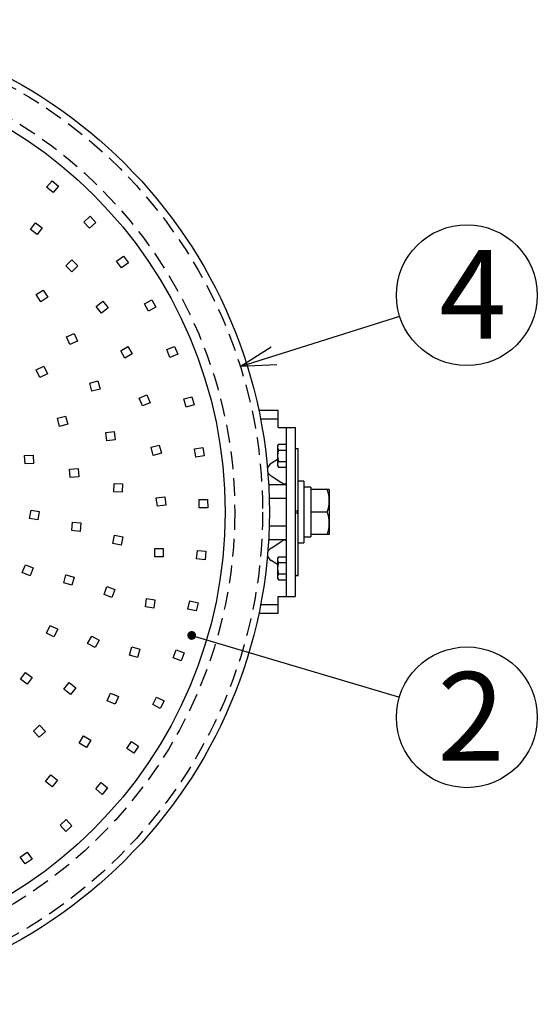
# Model space of a CAD drawing. Units: inches. Extents: x 1840 to 2248, y 49 to 335.
# Drawn here: x 1975 to 2012, y 125 to 195 of the extents above; entities that cross this region are included whole.
import ezdxf

# ---------------------------------------------------------------- set-up
doc = ezdxf.new("R2010")
doc.units = ezdxf.units.IN
doc.header["$LTSCALE"] = 0.2
doc.linetypes.add('HIDDEN', pattern=[9.525, 6.35, -3.175])
doc.styles.get("Standard").update_dxf_attribs({"font": 'txt.shx', "bigfont": 'bigfont.shx'})
doc.styles.add('高6.3', font='txt.shx', dxfattribs={"height": 6.3, "bigfont": 'bigfont.shx'})
doc.dimstyles.new('1／4', dxfattribs={"dimtxt": 3, "dimasz": 2.5, "dimexe": 1.25, "dimexo": 0.25, "dimtad": 3, "dimlfac": 4, "dimdsep": 46, "dimtxsty": 'Standard', "dimblk": 'OPEN30', "dimcen": 0, "dimclrt": 4, "dimadec": 1, "dimazin": 2, "dimtfac": 1, "dimtmove": 0, "dimatfit": 0, "dimldrblk": 'OPEN30', "dimfxl": 1, "dimarcsym": 0})

# ---------------------------------------------------------------- blocks, each defined once
blk = doc.blocks.new('_Open30')
at = {"color": 0, "linetype": 'ByBlock', "lineweight": -2}
for p, q in [((-1, 0.267949), (0, 0)), ((0, 0), (-1, -0.267949)), ((0, 0), (-1, 0))]:
    blk.add_line(p, q, dxfattribs=at)

msp = doc.modelspace()

# ---------------------------------------------------------------- linework, layer by layer
at = {"color": 7, "linetype": 'HIDDEN'}
for p, q in [((1977.3849, 182.9615), (1977.7725, 183.4195)), ((1977.7725, 183.4195), (1978.2305, 183.0319)), ((1977.8429, 182.5739), (1977.3849, 182.9615)), ((1978.2305, 183.0319), (1977.8429, 182.5739)), ((1980.0261, 180.4841), (1980.466, 180.8921)), ((1980.466, 180.8921), (1980.874, 180.4521)), ((1976.2348, 179.954), (1976.5935, 180.435)), ((1976.7157, 179.5953), (1976.2348, 179.954)), ((1976.5935, 180.435), (1977.0745, 180.0762)), ((1977.0745, 180.0762), (1976.7157, 179.5953)), ((1980.4341, 180.0441), (1980.0261, 180.4841)), ((1980.874, 180.4521), (1980.4341, 180.0441)), ((1978.7496, 177.3734), (1979.1693, 177.8022)), ((1979.1693, 177.8022), (1979.5981, 177.3826)), ((1982.3496, 177.7065), (1982.8355, 178.0585)), ((1982.7016, 177.2206), (1982.3496, 177.7065)), ((1982.8355, 178.0585), (1983.1875, 177.5726)), ((1979.1785, 176.9537), (1978.7496, 177.3734)), ((1979.5981, 177.3826), (1979.1785, 176.9537)), ((1983.1875, 177.5726), (1982.7016, 177.2206)), ((1976.6402, 175.324), (1977.1458, 175.6471)), ((1977.1458, 175.6471), (1977.4689, 175.1415)), ((1976.9633, 174.8184), (1976.6402, 175.324)), ((1977.4689, 175.1415), (1976.9633, 174.8184)), ((1984.3214, 174.6692), (1984.8462, 174.9601)), ((1984.8462, 174.9601), (1985.1371, 174.4353)), ((1980.8981, 174.4806), (1981.3711, 174.8496)), ((1981.2671, 174.0075), (1980.8981, 174.4806)), ((1981.7402, 174.3766), (1981.2671, 174.0075)), ((1981.3711, 174.8496), (1981.7402, 174.3766)), ((1984.6123, 174.1444), (1984.3214, 174.6692)), ((1985.1371, 174.4353), (1984.6123, 174.1444)), ((1978.7816, 172.3311), (1979.3305, 172.5732)), ((1979.0237, 171.7821), (1978.7816, 172.3311)), ((1979.3305, 172.5732), (1979.5727, 172.0242)), ((1979.5727, 172.0242), (1979.0237, 171.7821)), ((1982.6417, 171.3272), (1983.1597, 171.6299)), ((1983.1597, 171.6299), (1983.4625, 171.1118)), ((1985.913, 171.4164), (1986.469, 171.642)), ((1986.1386, 170.8605), (1985.913, 171.4164)), ((1986.469, 171.642), (1986.6946, 171.086)), ((1982.9444, 170.8091), (1982.6417, 171.3272)), ((1983.4625, 171.1118), (1982.9444, 170.8091)), ((1986.6946, 171.086), (1986.1386, 170.8605)), ((1976.6428, 169.991), (1977.1853, 170.2473)), ((1977.1853, 170.2473), (1977.4417, 169.7048)), ((1976.8992, 169.4485), (1976.6428, 169.991)), ((1977.4417, 169.7048), (1976.8992, 169.4485)), ((1980.4442, 169.0386), (1981.0237, 169.1939)), ((1980.5995, 168.459), (1980.4442, 169.0386)), ((1981.179, 168.6143), (1980.5995, 168.459)), ((1981.0237, 169.1939), (1981.179, 168.6143)), ((1983.9495, 167.9695), (1984.5032, 168.2004)), ((1984.1804, 167.4157), (1983.9495, 167.9695)), ((1984.5032, 168.2004), (1984.7342, 167.6467)), ((1987.1236, 167.9149), (1987.7032, 168.0702)), ((1987.2789, 167.3354), (1987.1236, 167.9149)), ((1987.7032, 168.0702), (1987.8585, 167.4907)), ((1984.7342, 167.6467), (1984.1804, 167.4157)), ((1987.8585, 167.4907), (1987.2789, 167.3354)), ((1978.1525, 166.5372), (1978.732, 166.6925)), ((1978.3077, 165.9576), (1978.1525, 166.5372)), ((1978.732, 166.6925), (1978.8873, 166.1129)), ((1978.8873, 166.1129), (1978.3077, 165.9576)), ((1981.5816, 165.5387), (1982.178, 165.6037)), ((1981.6466, 164.9422), (1981.5816, 165.5387)), ((1982.178, 165.6037), (1982.243, 165.0072)), ((1982.243, 165.0072), (1981.6466, 164.9422)), ((1984.7964, 164.4767), (1985.3759, 164.632)), ((1984.9517, 163.8972), (1984.7964, 164.4767)), ((1985.3759, 164.632), (1985.5312, 164.0525)), ((1987.881, 164.3738), (1988.4751, 164.4581)), ((1988.4751, 164.4581), (1988.5594, 163.8641)), ((1975.8212, 163.8975), (1976.4207, 163.9235)), ((1975.8472, 163.2981), (1975.8212, 163.8975)), ((1976.4207, 163.9235), (1976.4466, 163.3241)), ((1985.5312, 164.0525), (1984.9517, 163.8972)), ((1987.9654, 163.7797), (1987.881, 164.3738)), ((1988.5594, 163.8641), (1987.9654, 163.7797)), ((1976.4466, 163.3241), (1975.8472, 163.2981)), ((1979.0129, 162.9237), (1979.6108, 162.9745)), ((1979.0638, 162.3258), (1979.0129, 162.9237)), ((1979.6616, 162.3767), (1979.0638, 162.3258)), ((1979.6108, 162.9745), (1979.6616, 162.3767)), ((1982.1446, 161.3067), (1982.1714, 161.9061)), ((1982.1714, 161.9061), (1982.7708, 161.8793)), ((1982.7708, 161.8793), (1982.744, 161.2799)), ((1982.744, 161.2799), (1982.1446, 161.3067)), ((1985.1718, 160.893), (1985.7669, 160.9696)), ((1985.7669, 160.9696), (1985.8435, 160.3746)), ((1985.2484, 160.2979), (1985.1718, 160.893)), ((1985.8435, 160.3746), (1985.2484, 160.2979)), ((1988.2062, 160.7672), (1988.8061, 160.7793)), ((1988.2184, 160.1673), (1988.2062, 160.7672)), ((1988.8061, 160.7793), (1988.8183, 160.1794)), ((1976.1696, 159.4297), (1976.2731, 160.0207)), ((1976.2731, 160.0207), (1976.8641, 159.9172)), ((1976.8641, 159.9172), (1976.7606, 159.3262)), ((1988.8183, 160.1794), (1988.2184, 160.1673)), ((1976.7606, 159.3262), (1976.1696, 159.4297)), ((1979.1652, 158.5628), (1979.222, 159.1601)), ((1979.222, 159.1601), (1979.8193, 159.1034)), ((1979.8193, 159.1034), (1979.7625, 158.5061)), ((1979.7625, 158.5061), (1979.1652, 158.5628)), ((1982.0818, 157.6379), (1982.1998, 158.2261)), ((1982.1998, 158.2261), (1982.7881, 158.1082)), ((1982.7881, 158.1082), (1982.6701, 157.5199)), ((1982.6701, 157.5199), (1982.0818, 157.6379)), ((1985.0628, 156.6912), (1985.0662, 157.2912)), ((1985.0662, 157.2912), (1985.6662, 157.2878)), ((1985.6662, 157.2878), (1985.6628, 156.6878)), ((1988.0343, 156.5506), (1988.0946, 157.1476)), ((1988.0946, 157.1476), (1988.6915, 157.0874)), ((1988.6915, 157.0874), (1988.6313, 156.4904)), ((1975.6532, 155.5823), (1975.8812, 156.1373)), ((1975.8812, 156.1373), (1976.4362, 155.9092)), ((1985.6628, 156.6878), (1985.0628, 156.6912)), ((1988.6313, 156.4904), (1988.0343, 156.5506)), ((1976.2081, 155.3542), (1975.6532, 155.5823)), ((1976.4362, 155.9092), (1976.2081, 155.3542)), ((1978.5928, 154.8422), (1978.7554, 155.4198)), ((1978.7554, 155.4198), (1979.3329, 155.2572)), ((1979.1704, 154.6797), (1978.5928, 154.8422)), ((1979.3329, 155.2572), (1979.1704, 154.6797)), ((1981.4598, 154.0216), (1981.6662, 154.5849)), ((1982.0231, 153.8152), (1981.4598, 154.0216)), ((1981.6662, 154.5849), (1982.2295, 154.3786)), ((1982.2295, 154.3786), (1982.0231, 153.8152)), ((1984.3981, 153.1414), (1984.4814, 153.7356)), ((1984.4814, 153.7356), (1985.0756, 153.6523)), ((1985.0756, 153.6523), (1984.9923, 153.0581)), ((1987.4159, 152.9825), (1987.5476, 153.5679)), ((1987.5476, 153.5679), (1988.1329, 153.4362)), ((1988.1329, 153.4362), (1988.0012, 152.8508)), ((1984.9923, 153.0581), (1984.3981, 153.1414)), ((1988.0012, 152.8508), (1987.4159, 152.9825)), ((1977.365, 151.2837), (1977.6282, 151.823)), ((1977.6282, 151.823), (1978.1674, 151.5598)), ((1977.9043, 151.0206), (1977.365, 151.2837)), ((1978.1674, 151.5598), (1977.9043, 151.0206)), ((1980.293, 150.5426), (1980.583, 151.0679)), ((1980.8183, 150.2526), (1980.293, 150.5426)), ((1980.583, 151.0679), (1981.1083, 150.7779)), ((1981.1083, 150.7779), (1980.8183, 150.2526)), ((1983.2661, 149.7119), (1983.4279, 150.2897)), ((1983.8439, 149.5501), (1983.2661, 149.7119)), ((1983.4279, 150.2897), (1984.0056, 150.1279)), ((1984.0056, 150.1279), (1983.8439, 149.5501)), ((1986.372, 149.5149), (1986.5733, 150.0802)), ((1986.5733, 150.0802), (1987.1385, 149.8789)), ((1987.1385, 149.8789), (1986.9373, 149.3137)), ((1986.9373, 149.3137), (1986.372, 149.5149)), ((1975.5213, 148.0018), (1975.8766, 148.4853)), ((1975.8766, 148.4853), (1976.3601, 148.1301)), ((1976.0049, 147.6466), (1975.5213, 148.0018)), ((1976.3601, 148.1301), (1976.0049, 147.6466)), ((1978.6089, 147.2825), (1978.9757, 147.7573)), ((1978.9757, 147.7573), (1979.4505, 147.3906)), ((1979.0838, 146.9157), (1978.6089, 147.2825)), ((1979.4505, 147.3906), (1979.0838, 146.9157)), ((1981.6871, 146.4639), (1981.9244, 147.0149)), ((1981.9244, 147.0149), (1982.4755, 146.7776)), ((1982.2382, 146.2265), (1981.6871, 146.4639)), ((1982.4755, 146.7776), (1982.2382, 146.2265)), ((1984.918, 146.1984), (1985.1859, 146.7352)), ((1985.1859, 146.7352), (1985.7228, 146.4673)), ((1985.7228, 146.4673), (1985.4549, 145.9305)), ((1985.4549, 145.9305), (1984.918, 146.1984)), ((1976.4469, 144.3176), (1976.8818, 144.7309)), ((1976.8602, 143.8827), (1976.4469, 144.3176)), ((1977.2952, 144.296), (1976.8602, 143.8827)), ((1976.8818, 144.7309), (1977.2952, 144.296)), ((1979.6892, 143.4553), (1979.9979, 143.9698)), ((1980.2037, 143.1466), (1979.6892, 143.4553)), ((1979.9979, 143.9698), (1980.5124, 143.6612)), ((1980.5124, 143.6612), (1980.2037, 143.1466)), ((1983.075, 143.0811), (1983.4056, 143.5818)), ((1983.4056, 143.5818), (1983.9063, 143.2512)), ((1983.5756, 142.7505), (1983.075, 143.0811)), ((1983.9063, 143.2512), (1983.5756, 142.7505)), ((1977.3082, 140.7399), (1977.6827, 141.2087)), ((1977.777, 140.3654), (1977.3082, 140.7399)), ((1977.6827, 141.2087), (1978.1514, 140.8342)), ((1978.1514, 140.8342), (1977.777, 140.3654)), ((1980.8698, 140.2087), (1981.2583, 140.6659)), ((1981.2583, 140.6659), (1981.7155, 140.2773)), ((1981.327, 139.8201), (1980.8698, 140.2087)), ((1981.7155, 140.2773), (1981.327, 139.8201)), ((1978.3346, 137.6228), (1978.7754, 138.0299)), ((1978.7754, 138.0299), (1979.1824, 137.5891)), ((1978.7416, 137.182), (1978.3346, 137.6228)), ((1979.1824, 137.5891), (1978.7416, 137.182)), ((1975.5063, 135.3613), (1975.9929, 135.7122)), ((1975.8573, 134.8746), (1975.5063, 135.3613)), ((1976.3439, 135.2256), (1975.8573, 134.8746)), ((1975.9929, 135.7122), (1976.3439, 135.2256))]:
    msp.add_line(p, q, dxfattribs=at)
at = {"color": 3}
for p, q in [((1993.818, 167.081), (1992.447, 167.081)), ((1993.818, 165.881), (1993.818, 167.081)), ((1993.818, 166.481), (1992.5677, 166.481)), ((1993.818, 165.881), (1995.018, 165.881)), ((1994.418, 153.881), (1994.418, 165.881)), ((1995.018, 165.881), (1995.018, 153.881)), ((1993.8406, 164.6893), (1993.778, 164.581)), ((1993.778, 164.581), (1993.778, 163.181)), ((1993.8406, 164.6893), (1994.418, 164.6893)), ((1993.8406, 164.2852), (1994.418, 164.2852)), ((1995.018, 164.381), (1995.238, 164.381)), ((1995.238, 155.381), (1995.238, 164.381)), ((1993.778, 163.181), (1993.8406, 163.0727)), ((1993.8406, 163.4769), (1994.418, 163.4769)), ((1993.8406, 163.0727), (1994.418, 163.0727)), ((1993.1409, 161.844), (1994.418, 161.844)), ((1993.1823, 160.8625), (1994.418, 160.8625)), ((1993.1823, 158.8995), (1994.418, 158.8995)), ((1993.1409, 157.918), (1994.418, 157.918)), ((1993.8406, 156.6893), (1993.778, 156.581)), ((1993.778, 156.581), (1993.778, 155.181)), ((1993.8406, 156.6893), (1994.418, 156.6893)), ((1993.8406, 156.2852), (1994.418, 156.2852)), ((1993.8406, 155.4769), (1994.418, 155.4769)), ((1995.018, 155.381), (1995.238, 155.381)), ((1993.778, 155.181), (1993.8406, 155.0727)), ((1993.8406, 155.0727), (1994.418, 155.0727)), ((1993.818, 153.281), (1992.5677, 153.281)), ((1993.818, 152.681), (1993.818, 153.881)), ((1993.818, 153.881), (1995.018, 153.881)), ((1993.818, 152.681), (1992.447, 152.681))]:
    msp.add_line(p, q, dxfattribs=at)
at = {"color": 7}
for p, q in [((1995.138, 164.381), (1995.138, 164.3799)), ((1995.238, 164.3799), (1995.138, 164.3799)), ((1993.778, 163.6168), (1993.326, 163.3223)), ((1993.326, 162.4397), (1994.018, 161.989)), ((1995.638, 162.081), (1995.238, 162.081)), ((1995.638, 162.081), (1995.638, 157.681)), ((1996.138, 161.641), (1996.138, 158.121)), ((1997.454, 161.481), (1996.138, 161.481)), ((1997.454, 161.481), (1997.454, 158.281)), ((1995.138, 159.981), (1995.238, 159.981)), ((1995.138, 159.981), (1995.138, 159.781)), ((1995.238, 159.781), (1995.138, 159.781)), ((1997.3111, 159.881), (1996.138, 159.881)), ((1995.638, 158.121), (1996.138, 158.121)), ((1997.454, 158.281), (1996.138, 158.281)), ((1993.326, 157.3223), (1994.018, 157.7731)), ((1995.238, 157.681), (1995.638, 157.681)), ((1993.778, 156.1453), (1993.326, 156.4397)), ((1995.138, 155.3821), (1995.238, 155.3821)), ((1995.138, 155.3821), (1995.138, 155.381))]:
    msp.add_line(p, q, dxfattribs=at)
at = {"color": 3}
for radius in [34.9782, 31.8392]:
    msp.add_circle((1958.218, 159.881), radius, dxfattribs=at)
at = {"color": 7, "linetype": 'HIDDEN'}
for radius in [34.5, 32.52]:
    msp.add_circle((1958.218, 159.881), radius, dxfattribs=at)
for centre in [(2007.2222, 175.2847), (2007.2222, 145.2945)]:
    msp.add_circle(centre, 5)
at = {"color": 3}
for centre, radius, start, end in [((1994.1359, 164.4872), 0.3578, 145.615753, 214.384247), ((1995.1155, 163.881), 1.3375, 162.412046, 197.587954), ((1994.1359, 163.2748), 0.3578, 145.615753, 214.384247), ((1994.1359, 156.4872), 0.3578, 145.615753, 214.384247), ((1995.1155, 155.881), 1.3375, 162.412046, 197.587954), ((1994.1359, 155.2748), 0.3578, 145.615753, 214.384247)]:
    msp.add_arc(centre, radius, start, end, dxfattribs=at)
at = {"color": 7}
for centre in [(1995.1434, 160.681), (1995.1434, 159.081)]:
    msp.add_arc(centre, 2.3107, 339.743842, 20.256158, dxfattribs=at)
for centre, major_axis, ratio, start_param, end_param in [((1993.9009, 162.881), (0.8485, 0), 0.7071068, 2.3151823, 3.0064857), ((1993.9009, 162.881), (0.8485, 0), 0.7071068, 3.3968541, 3.968003), ((1994.018, 162.2495), (0.3755, -0.3344), 0.4122487, 5.0642131, 6.6350095), ((1995.638, 159.881), (8.8, 0), 0.2, 1.5139475, 1.5707963), ((1996.138, 159.881), (8.8, 0), 0.2, 1.5707963, 1.5992092), ((1994.018, 157.5126), (0.3755, 0.3344), 0.4122487, 5.9313612, 7.5021575), ((1993.9009, 156.881), (0.8485, 0), 0.7071068, 3.2766996, 3.968003), ((1993.9009, 156.881), (0.8485, 0), 0.7071068, 2.3151823, 2.8863312)]:
    msp.add_ellipse(centre, major_axis=major_axis, ratio=ratio, start_param=start_param, end_param=end_param, dxfattribs=at)

# ---------------------------------------------------------------- texts
at = {"color": 4, "style": '高6.3'}
for s, p in [('4', (2005.2697, 172.2004)), ('2', (2005.1325, 142.2101))]:
    msp.add_text(s, height=6.3, dxfattribs=at).set_placement(p)

# ---------------------------------------------------------------- leaders
msp.add_leader([(1991.1304, 170.2265), (2002.4523, 173.7854)], dimstyle='1／4')
msp.add_leader([(1987.685, 151.1099), (2002.43, 146.7209)], dimstyle='1／4', override={"dimldrblk": 'DotSmall'})

doc.saveas('drawing.dxf')
